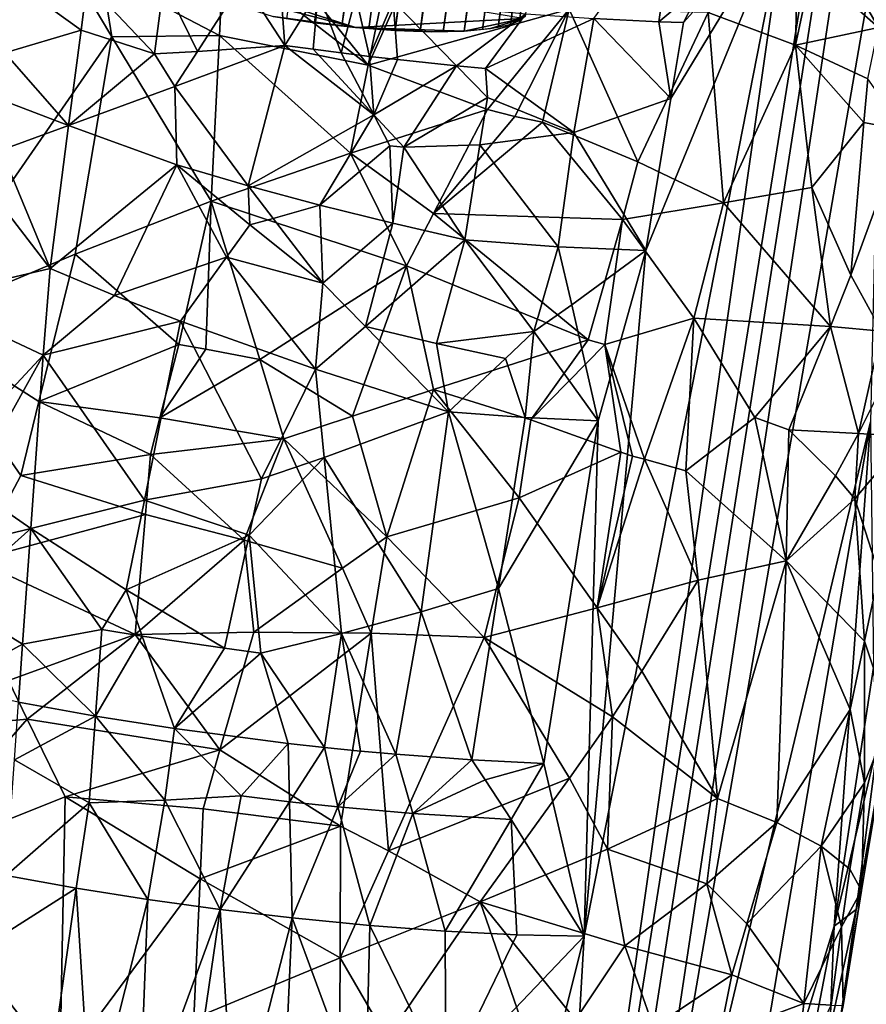
# Model space of a CAD drawing. Extents: x -293 to 293, y 0 to 819.
# Drawn here: x -163 to -140, y 246 to 273 of the extents above; entities that cross this region are included whole.
import ezdxf

# ---------------------------------------------------------------- set-up
doc = ezdxf.new("R2010")
doc.units = 0
doc.header["$MEASUREMENT"] = 0

msp = doc.modelspace()

# ---------------------------------------------------------------- linework, layer by layer
for points in [[(-171.512817, 239.831528, -400.081573), (-156.532394, 379.970886, -375.457001), (-199.436981, 5, -438.722504)], [(-172.969681, 240.772324, -398.405945), (-199.436981, 5, -438.722504), (-156.532394, 379.970886, -375.457001)], [(-172.969681, 240.772324, -398.405945), (-156.532394, 379.970886, -375.457001), (-168.010239, 289.047028, -389.618439)], [(-171.512817, 239.831528, -400.081573), (-164.801453, 287.155731, -393.128632), (-156.532394, 379.970886, -375.457001)], [(-147.436539, 229.466492, -375.898102), (-183.203369, 5, -422.389557), (-127.604065, 361.21936, -347.35675)], [(-148.68512, 229.539093, -374.580414), (-127.604065, 361.21936, -347.35675), (-183.203369, 5, -422.389557)], [(-148.68512, 229.539093, -374.580414), (-142.068695, 275.972168, -364.234253), (-127.604065, 361.21936, -347.35675)], [(-147.436539, 229.466492, -375.898102), (-127.604065, 361.21936, -347.35675), (-139.409195, 275.845947, -367.085419)], [(-138.888626, 349.856323, -364.396423), (-149.273727, 272.99646, -378.964752), (-149.430695, 272.876892, -378.222015)], [(-139.045593, 349.736755, -363.653717), (-138.888626, 349.856323, -364.396423), (-149.430695, 272.876892, -378.222015)], [(-139.298523, 349.634735, -362.935242), (-139.045593, 349.736755, -363.653717), (-149.430695, 272.876892, -378.222015)], [(-144.718994, 349.677704, -359.297821), (-155.104095, 272.817841, -373.866119), (-155.863663, 272.927887, -373.905151)], [(-144.718994, 349.677704, -359.297821), (-143.958313, 349.586243, -359.357574), (-155.104095, 272.817841, -373.866119)], [(-143.958313, 349.586243, -359.357574), (-154.343399, 272.726379, -373.925903), (-155.104095, 272.817841, -373.866119)], [(-143.958313, 349.586243, -359.357574), (-143.209534, 349.514923, -359.515106), (-154.343399, 272.726379, -373.925903)], [(-143.209534, 349.514923, -359.515106), (-153.59462, 272.65506, -374.083405), (-154.343399, 272.726379, -373.925903)], [(-143.209534, 349.514923, -359.515106), (-152.87056, 272.605103, -374.335999), (-153.59462, 272.65506, -374.083405)], [(-143.209534, 349.514923, -359.515106), (-142.485458, 349.464966, -359.76767), (-152.87056, 272.605103, -374.335999)], [(-142.485458, 349.464966, -359.76767), (-152.183594, 272.577362, -374.679321), (-152.87056, 272.605103, -374.335999)], [(-142.485458, 349.464966, -359.76767), (-141.798492, 349.437225, -360.111023), (-152.183594, 272.577362, -374.679321)], [(-141.798492, 349.437225, -360.111023), (-141.160385, 349.432159, -360.539215), (-152.183594, 272.577362, -374.679321)], [(-141.160385, 349.432159, -360.539215), (-151.545471, 272.572327, -375.107544), (-152.183594, 272.577362, -374.679321)], [(-140.582047, 349.44989, -361.044983), (-150.967148, 272.590027, -375.613281), (-151.545471, 272.572327, -375.107544)], [(-141.160385, 349.432159, -360.539215), (-140.582047, 349.44989, -361.044983), (-151.545471, 272.572327, -375.107544)], [(-140.07338, 349.490082, -361.619629), (-150.458481, 272.630219, -376.187927), (-150.967148, 272.590027, -375.613281)], [(-140.582047, 349.44989, -361.044983), (-140.07338, 349.490082, -361.619629), (-150.967148, 272.590027, -375.613281)], [(-140.07338, 349.490082, -361.619629), (-150.028183, 272.6922, -376.821625), (-150.458481, 272.630219, -376.187927)], [(-139.643082, 349.552063, -362.253326), (-149.683624, 272.774902, -377.50354), (-150.028183, 272.6922, -376.821625)], [(-140.07338, 349.490082, -361.619629), (-139.643082, 349.552063, -362.253326), (-150.028183, 272.6922, -376.821625)], [(-139.298523, 349.634735, -362.935242), (-149.430695, 272.876892, -378.222015), (-149.683624, 272.774902, -377.50354)], [(-139.643082, 349.552063, -362.253326), (-139.298523, 349.634735, -362.935242), (-149.683624, 272.774902, -377.50354)], [(-160.699326, 272.430573, -398.38327), (-163.327347, 276.845032, -396.453522), (-166.169769, 264.536041, -397.733795)], [(-160.979416, 274.177155, -397.953125), (-163.327347, 276.845032, -396.453522), (-160.699326, 272.430573, -398.38327)], [(-157.096466, 275.946503, -398.414368), (-153.612488, 271.649811, -399.081299), (-152.614761, 276.5159, -398.26004)], [(-153.612488, 271.649811, -399.081299), (-151.542709, 276.31134, -398.11673), (-152.614761, 276.5159, -398.26004)], [(-153.612488, 271.649811, -399.081299), (-148.064163, 273.197906, -397.434113), (-151.542709, 276.31134, -398.11673)], [(-157.096466, 275.946503, -398.414368), (-157.615921, 274.756042, -398.564789), (-153.612488, 271.649811, -399.081299)], [(-148.68512, 229.539093, -374.580414), (-147.646561, 247.558548, -369.332001), (-142.068695, 275.972168, -364.234253)], [(-145.939758, 266.519836, -364.499298), (-142.068695, 275.972168, -364.234253), (-147.646561, 247.558548, -369.332001)], [(-147.379196, 272.934509, -361.896729), (-145.133011, 276.009888, -362.099365), (-145.578949, 272.84671, -362.796234)], [(-145.247192, 270.727234, -363.630676), (-142.068695, 275.972168, -364.234253), (-145.939758, 266.519836, -364.499298)], [(-144.368622, 273.870544, -363.209229), (-145.578949, 272.84671, -362.796234), (-145.133011, 276.009888, -362.099365)], [(-144.900665, 272.830963, -363.196594), (-142.068695, 275.972168, -364.234253), (-145.247192, 270.727234, -363.630676)], [(-144.368622, 273.870544, -363.209229), (-142.068695, 275.972168, -364.234253), (-144.900665, 272.830963, -363.196594)], [(-139.732422, 261.780029, -373.080322), (-147.436539, 229.466492, -375.898102), (-139.409195, 275.845947, -367.085419)], [(-139.510544, 272.686249, -390.464539), (-139.56929, 275.780945, -390.691284), (-140.73526, 274.811096, -392.089569)], [(-153.966721, 272.688141, -373.992554), (-160.737869, 274.872131, -380.68808), (-160.76329, 274.448578, -378.435394)], [(-149.340012, 272.934601, -378.591125), (-160.737869, 274.872131, -380.68808), (-153.966721, 272.688141, -373.992554)], [(-139.510544, 272.686249, -390.464539), (-140.73526, 274.811096, -392.089569), (-141.352936, 274.324677, -392.756012)], [(-157.615921, 274.756042, -398.564789), (-160.979416, 274.177155, -397.953125), (-157.727356, 272.467316, -398.954376)], [(-157.615921, 274.756042, -398.564789), (-157.727356, 272.467316, -398.954376), (-153.612488, 271.649811, -399.081299)], [(-153.966721, 272.688141, -373.992554), (-160.76329, 274.448578, -378.435394), (-156.238953, 272.989288, -373.961578)], [(-141.808502, 272.195892, -393.244049), (-141.747391, 274.45282, -393.15097), (-144.224243, 273.10321, -395.284363)], [(-141.808502, 272.195892, -393.244049), (-141.352936, 274.324677, -392.756012), (-141.747391, 274.45282, -393.15097)], [(-141.808502, 272.195892, -393.244049), (-139.510544, 272.686249, -390.464539), (-141.352936, 274.324677, -392.756012)], [(-157.727356, 272.467316, -398.954376), (-160.979416, 274.177155, -397.953125), (-160.699326, 272.430573, -398.38327)], [(-159.260864, 273.937866, -360.832001), (-157.078354, 273.978729, -360.393951), (-158.335159, 272.027161, -360.985504)], [(-158.335159, 272.027161, -360.985504), (-157.078354, 273.978729, -360.393951), (-155.916412, 272.194, -360.644043)], [(-157.078354, 273.978729, -360.393951), (-156.042755, 273.823334, -360.312256), (-155.916412, 272.194, -360.644043)], [(-163.408646, 273.961945, -362.421082), (-161.551727, 272.615967, -361.798981), (-163.659805, 271.983734, -362.852448)], [(-163.408646, 273.961945, -362.421082), (-161.380005, 273.934021, -361.510468), (-161.551727, 272.615967, -361.798981)], [(-161.380005, 273.934021, -361.510468), (-159.524994, 271.961823, -361.265503), (-161.551727, 272.615967, -361.798981)], [(-159.260864, 273.937866, -360.832001), (-159.524994, 271.961823, -361.265503), (-161.380005, 273.934021, -361.510468)], [(-159.260864, 273.937866, -360.832001), (-158.335159, 272.027161, -360.985504), (-159.524994, 271.961823, -361.265503)], [(-156.042755, 273.823334, -360.312256), (-155.002777, 273.678101, -360.287384), (-155.916412, 272.194, -360.644043)], [(-144.368622, 273.870544, -363.209229), (-144.900665, 272.830963, -363.196594), (-145.578949, 272.84671, -362.796234)], [(-155.002777, 273.678101, -360.287384), (-155.137878, 272.086914, -360.633972), (-155.916412, 272.194, -360.644043)], [(-155.002777, 273.678101, -360.287384), (-154.35878, 271.985779, -360.655853), (-155.137878, 272.086914, -360.633972)], [(-155.002777, 273.678101, -360.287384), (-153.961548, 273.543457, -360.319397), (-154.35878, 271.985779, -360.655853)], [(-153.961548, 273.543457, -360.319397), (-153.58046, 271.890808, -360.709595), (-154.35878, 271.985779, -360.655853)], [(-153.961548, 273.543457, -360.319397), (-152.922256, 273.419891, -360.408203), (-153.58046, 271.890808, -360.709595)], [(-153.612488, 271.649811, -399.081299), (-150.321686, 270.41922, -398.558655), (-148.064163, 273.197906, -397.434113)], [(-152.922256, 273.419891, -360.408203), (-152.804245, 271.802124, -360.795135), (-153.58046, 271.890808, -360.709595)], [(-151.176514, 271.632813, -361.080688), (-152.804245, 271.802124, -360.795135), (-152.922256, 273.419891, -360.408203)], [(-149.260178, 273.069458, -361.188477), (-151.176514, 271.632813, -361.080688), (-152.922256, 273.419891, -360.408203)], [(-148.064163, 273.197906, -397.434113), (-150.321686, 270.41922, -398.558655), (-149.559189, 270.225342, -398.329132)], [(-148.064163, 273.197906, -397.434113), (-149.559189, 270.225342, -398.329132), (-148.802307, 270.070465, -398.059235)], [(-146.164871, 268.977234, -396.838226), (-148.064163, 273.197906, -397.434113), (-148.802307, 270.070465, -398.059235)], [(-146.164871, 268.977234, -396.838226), (-144.224243, 273.10321, -395.284363), (-148.064163, 273.197906, -397.434113)], [(-153.966721, 272.688141, -373.992554), (-156.238953, 272.989288, -373.961578), (-155.104095, 272.817841, -373.866119)], [(-149.340012, 272.934601, -378.591125), (-153.966721, 272.688141, -373.992554), (-150.967148, 272.590027, -375.613281)], [(-149.260178, 273.069458, -361.188477), (-150.372284, 271.559387, -361.275818), (-151.176514, 271.632813, -361.080688)], [(-149.340012, 272.934601, -378.591125), (-150.967148, 272.590027, -375.613281), (-150.233032, 272.658539, -376.498047)], [(-147.379196, 272.934509, -361.896729), (-150.372284, 271.559387, -361.275818), (-149.260178, 273.069458, -361.188477)], [(-147.379196, 272.934509, -361.896729), (-147.933884, 269.789185, -362.540131), (-150.372284, 271.559387, -361.275818)], [(-149.340012, 272.934601, -378.591125), (-150.233032, 272.658539, -376.498047), (-149.683624, 272.774902, -377.50354)], [(-147.379196, 272.934509, -361.896729), (-145.247192, 270.727234, -363.630676), (-147.933884, 269.789185, -362.540131)], [(-147.379196, 272.934509, -361.896729), (-145.578949, 272.84671, -362.796234), (-145.247192, 270.727234, -363.630676)], [(-146.164871, 268.977234, -396.838226), (-143.79155, 267.83963, -395.194672), (-144.224243, 273.10321, -395.284363)], [(-141.808502, 272.195892, -393.244049), (-144.224243, 273.10321, -395.284363), (-143.79155, 267.83963, -395.194672)], [(-151.857727, 272.571991, -374.88324), (-153.966721, 272.688141, -373.992554), (-152.87056, 272.605103, -374.335999)], [(-150.967148, 272.590027, -375.613281), (-153.966721, 272.688141, -373.992554), (-151.857727, 272.571991, -374.88324)], [(-145.578949, 272.84671, -362.796234), (-144.900665, 272.830963, -363.196594), (-145.247192, 270.727234, -363.630676)], [(-141.808502, 272.195892, -393.244049), (-139.803177, 271.268951, -390.80777), (-139.510544, 272.686249, -390.464539)], [(-160.699326, 272.430573, -398.38327), (-166.169769, 264.536041, -397.733795), (-161.716934, 266.421448, -399.279785)], [(-163.659805, 271.983734, -362.852448), (-161.551727, 272.615967, -361.798981), (-161.895096, 269.979858, -362.376038)], [(-161.551727, 272.615967, -361.798981), (-159.524994, 271.961823, -361.265503), (-161.895096, 269.979858, -362.376038)], [(-160.699326, 272.430573, -398.38327), (-161.716934, 266.421448, -399.279785), (-157.953476, 267.889191, -399.727509)], [(-157.727356, 272.467316, -398.954376), (-160.699326, 272.430573, -398.38327), (-157.953476, 267.889191, -399.727509)], [(-157.727356, 272.467316, -398.954376), (-157.953476, 267.889191, -399.727509), (-154.109818, 269.216156, -399.489685)], [(-157.727356, 272.467316, -398.954376), (-154.109818, 269.216156, -399.489685), (-153.612488, 271.649811, -399.081299)], [(-156.938217, 268.312592, -361.532288), (-158.957794, 271.054169, -361.300079), (-155.916412, 272.194, -360.644043)], [(-158.335159, 272.027161, -360.985504), (-155.916412, 272.194, -360.644043), (-158.957794, 271.054169, -361.300079)], [(-156.938217, 268.312592, -361.532288), (-155.916412, 272.194, -360.644043), (-153.461517, 270.271454, -361.088745)], [(-153.461517, 270.271454, -361.088745), (-155.916412, 272.194, -360.644043), (-155.137878, 272.086914, -360.633972)], [(-153.461517, 270.271454, -361.088745), (-155.137878, 272.086914, -360.633972), (-154.35878, 271.985779, -360.655853)], [(-141.808502, 272.195892, -393.244049), (-143.79155, 267.83963, -395.194672), (-141.355545, 268.266815, -392.736267)], [(-141.808502, 272.195892, -393.244049), (-139.918655, 270.064758, -390.906525), (-139.803177, 271.268951, -390.80777)], [(-141.808502, 272.195892, -393.244049), (-141.355545, 268.266815, -392.736267), (-139.918655, 270.064758, -390.906525)], [(-163.659805, 271.983734, -362.852448), (-161.895096, 269.979858, -362.376038), (-164.417084, 270.937531, -363.421356)], [(-159.524994, 271.961823, -361.265503), (-158.957794, 271.054169, -361.300079), (-161.895096, 269.979858, -362.376038)], [(-159.524994, 271.961823, -361.265503), (-158.335159, 272.027161, -360.985504), (-158.957794, 271.054169, -361.300079)], [(-153.461517, 270.271454, -361.088745), (-154.35878, 271.985779, -360.655853), (-153.58046, 271.890808, -360.709595)], [(-153.461517, 270.271454, -361.088745), (-153.58046, 271.890808, -360.709595), (-152.804245, 271.802124, -360.795135)], [(-153.461517, 270.271454, -361.088745), (-152.804245, 271.802124, -360.795135), (-151.176514, 271.632813, -361.080688)], [(-153.612488, 271.649811, -399.081299), (-154.109818, 269.216156, -399.489685), (-150.321686, 270.41922, -398.558655)], [(-153.461517, 270.271454, -361.088745), (-151.176514, 271.632813, -361.080688), (-152.6315, 269.378143, -361.386292)], [(-151.176514, 271.632813, -361.080688), (-150.320938, 270.755951, -361.492371), (-152.6315, 269.378143, -361.386292)], [(-151.176514, 271.632813, -361.080688), (-150.372284, 271.559387, -361.275818), (-150.320938, 270.755951, -361.492371)], [(-150.372284, 271.559387, -361.275818), (-147.933884, 269.789185, -362.540131), (-150.320938, 270.755951, -361.492371)], [(-138.811829, 269.849152, -389.062988), (-139.803177, 271.268951, -390.80777), (-139.918655, 270.064758, -390.906525)], [(-158.957794, 271.054169, -361.300079), (-158.904358, 268.889679, -361.702393), (-161.895096, 269.979858, -362.376038)], [(-156.938217, 268.312592, -361.532288), (-158.904358, 268.889679, -361.702393), (-158.957794, 271.054169, -361.300079)], [(-164.417084, 270.937531, -363.421356), (-161.895096, 269.979858, -362.376038), (-163.764618, 269.294098, -363.3172)], [(-152.6315, 269.378143, -361.386292), (-150.320938, 270.755951, -361.492371), (-150.530365, 269.443268, -361.773224)], [(-150.320938, 270.755951, -361.492371), (-147.933884, 269.789185, -362.540131), (-150.530365, 269.443268, -361.773224)], [(-145.247192, 270.727234, -363.630676), (-145.939758, 266.519836, -364.499298), (-147.933884, 269.789185, -362.540131)], [(-156.938217, 268.312592, -361.532288), (-153.461517, 270.271454, -361.088745), (-154.955231, 267.774078, -361.577789)], [(-153.461517, 270.271454, -361.088745), (-153.016708, 269.419434, -361.329468), (-154.955231, 267.774078, -361.577789)], [(-151.812302, 267.540527, -399.320526), (-150.321686, 270.41922, -398.558655), (-154.109818, 269.216156, -399.489685)], [(-153.461517, 270.271454, -361.088745), (-152.6315, 269.378143, -361.386292), (-153.016708, 269.419434, -361.329468)], [(-151.812302, 267.540527, -399.320526), (-149.559189, 270.225342, -398.329132), (-150.321686, 270.41922, -398.558655)], [(-151.812302, 267.540527, -399.320526), (-148.802307, 270.070465, -398.059235), (-149.559189, 270.225342, -398.329132)], [(-163.764618, 269.294098, -363.3172), (-161.895096, 269.979858, -362.376038), (-162.409958, 266.025635, -363.241547)], [(-158.904358, 268.889679, -361.702393), (-162.409958, 266.025635, -363.241547), (-161.895096, 269.979858, -362.376038)], [(-146.590775, 267.378082, -397.212921), (-148.802307, 270.070465, -398.059235), (-151.812302, 267.540527, -399.320526)], [(-146.164871, 268.977234, -396.838226), (-148.802307, 270.070465, -398.059235), (-146.590775, 267.378082, -397.212921)], [(-139.918655, 270.064758, -390.906525), (-141.355545, 268.266815, -392.736267), (-140.277786, 265.841217, -391.168854)], [(-138.811829, 269.849152, -389.062988), (-139.918655, 270.064758, -390.906525), (-140.277786, 265.841217, -391.168854)], [(-150.530365, 269.443268, -361.773224), (-147.933884, 269.789185, -362.540131), (-148.369675, 266.624878, -363.238281)], [(-147.933884, 269.789185, -362.540131), (-145.939758, 266.519836, -364.499298), (-148.369675, 266.624878, -363.238281)], [(-138.811829, 269.849152, -389.062988), (-140.277786, 265.841217, -391.168854), (-139.424789, 264.29245, -389.496857)], [(-152.936234, 267.272827, -361.845459), (-154.955231, 267.774078, -361.577789), (-153.016708, 269.419434, -361.329468)], [(-152.936234, 267.272827, -361.845459), (-153.016708, 269.419434, -361.329468), (-152.6315, 269.378143, -361.386292)], [(-152.936234, 267.272827, -361.845459), (-152.6315, 269.378143, -361.386292), (-150.94899, 266.817932, -362.335083)], [(-152.6315, 269.378143, -361.386292), (-150.530365, 269.443268, -361.773224), (-150.94899, 266.817932, -362.335083)], [(-150.530365, 269.443268, -361.773224), (-148.369675, 266.624878, -363.238281), (-150.94899, 266.817932, -362.335083)], [(-164.666153, 268.958893, -363.852051), (-163.764618, 269.294098, -363.3172), (-162.409958, 266.025635, -363.241547)], [(-154.109818, 269.216156, -399.489685), (-157.953476, 267.889191, -399.727509), (-152.559906, 266.096893, -399.677277)], [(-151.812302, 267.540527, -399.320526), (-154.109818, 269.216156, -399.489685), (-152.559906, 266.096893, -399.677277)], [(-164.666153, 268.958893, -363.852051), (-162.409958, 266.025635, -363.241547), (-165.933487, 265.188538, -365.151215)], [(-158.904358, 268.889679, -361.702393), (-160.629654, 265.280243, -362.787628), (-162.409958, 266.025635, -363.241547)], [(-157.530792, 266.34021, -361.996613), (-160.629654, 265.280243, -362.787628), (-158.904358, 268.889679, -361.702393)], [(-156.891327, 267.231293, -361.752777), (-157.530792, 266.34021, -361.996613), (-158.904358, 268.889679, -361.702393)], [(-156.938217, 268.312592, -361.532288), (-156.891327, 267.231293, -361.752777), (-158.904358, 268.889679, -361.702393)], [(-146.164871, 268.977234, -396.838226), (-146.590775, 267.378082, -397.212921), (-143.79155, 267.83963, -395.194672)], [(-156.938217, 268.312592, -361.532288), (-154.955231, 267.774078, -361.577789), (-156.247086, 267.40863, -361.674744)], [(-156.938217, 268.312592, -361.532288), (-156.247086, 267.40863, -361.674744), (-156.891327, 267.231293, -361.752777)], [(-143.79155, 267.83963, -395.194672), (-140.834656, 264.414673, -391.91217), (-141.355545, 268.266815, -392.736267)], [(-140.277786, 265.841217, -391.168854), (-141.355545, 268.266815, -392.736267), (-140.834656, 264.414673, -391.91217)], [(-158.851547, 263.919373, -400.326691), (-157.953476, 267.889191, -399.727509), (-161.716934, 266.421448, -399.279785)], [(-158.10611, 263.788879, -400.416962), (-157.953476, 267.889191, -399.727509), (-158.851547, 263.919373, -400.326691)], [(-158.10611, 263.788879, -400.416962), (-156.610672, 263.509918, -400.50589), (-157.953476, 267.889191, -399.727509)], [(-152.559906, 266.096893, -399.677277), (-157.953476, 267.889191, -399.727509), (-156.610672, 263.509918, -400.50589)], [(-156.247086, 267.40863, -361.674744), (-154.955231, 267.774078, -361.577789), (-154.867737, 265.6203, -362.060822)], [(-152.936234, 267.272827, -361.845459), (-154.867737, 265.6203, -362.060822), (-154.955231, 267.774078, -361.577789)], [(-143.79155, 267.83963, -395.194672), (-146.590775, 267.378082, -397.212921), (-144.615738, 264.649323, -396.006134)], [(-143.79155, 267.83963, -395.194672), (-144.615738, 264.649323, -396.006134), (-140.834656, 264.414673, -391.91217)], [(-151.812302, 267.540527, -399.320526), (-152.559906, 266.096893, -399.677277), (-147.534515, 264.04895, -398.015808)], [(-146.590775, 267.378082, -397.212921), (-151.812302, 267.540527, -399.320526), (-147.534515, 264.04895, -398.015808)], [(-156.891327, 267.231293, -361.752777), (-154.867737, 265.6203, -362.060822), (-157.530792, 266.34021, -361.996613)], [(-156.891327, 267.231293, -361.752777), (-156.247086, 267.40863, -361.674744), (-154.867737, 265.6203, -362.060822)], [(-152.936234, 267.272827, -361.845459), (-153.694931, 264.414459, -362.426758), (-154.867737, 265.6203, -362.060822)], [(-152.936234, 267.272827, -361.845459), (-150.94899, 266.817932, -362.335083), (-153.694931, 264.414459, -362.426758)], [(-146.590775, 267.378082, -397.212921), (-147.534515, 264.04895, -398.015808), (-147.073853, 263.922272, -397.761688)], [(-146.590775, 267.378082, -397.212921), (-147.073853, 263.922272, -397.761688), (-144.615738, 264.649323, -396.006134)], [(-151.73291, 263.951263, -362.871277), (-153.694931, 264.414459, -362.426758), (-150.94899, 266.817932, -362.335083)], [(-151.73291, 263.951263, -362.871277), (-150.94899, 266.817932, -362.335083), (-149.041855, 264.280548, -363.614105)], [(-148.369675, 266.624878, -363.238281), (-149.041855, 264.280548, -363.614105), (-150.94899, 266.817932, -362.335083)], [(-148.369675, 266.624878, -363.238281), (-147.986145, 265.014465, -363.858704), (-149.041855, 264.280548, -363.614105)], [(-148.369675, 266.624878, -363.238281), (-145.939758, 266.519836, -364.499298), (-147.986145, 265.014465, -363.858704)], [(-162.718262, 262.341156, -399.787964), (-161.716934, 266.421448, -399.279785), (-166.169769, 264.536041, -397.733795)], [(-158.851547, 263.919373, -400.326691), (-161.716934, 266.421448, -399.279785), (-162.718262, 262.341156, -399.787964)], [(-147.986145, 265.014465, -363.858704), (-145.939758, 266.519836, -364.499298), (-147.258408, 261.810272, -365.15921)], [(-145.939758, 266.519836, -364.499298), (-147.646561, 247.558548, -369.332001), (-147.258408, 261.810272, -365.15921)], [(-157.530792, 266.34021, -361.996613), (-158.800522, 264.564636, -362.525513), (-160.629654, 265.280243, -362.787628)], [(-157.530792, 266.34021, -361.996613), (-155.076431, 263.235748, -362.588135), (-158.800522, 264.564636, -362.525513)], [(-157.530792, 266.34021, -361.996613), (-154.867737, 265.6203, -362.060822), (-155.076431, 263.235748, -362.588135)], [(-152.559906, 266.096893, -399.677277), (-156.610672, 263.509918, -400.50589), (-154.051895, 261.93927, -400.516907)], [(-152.559906, 266.096893, -399.677277), (-154.051895, 261.93927, -400.516907), (-151.807831, 262.67807, -399.921997)], [(-152.559906, 266.096893, -399.677277), (-151.807831, 262.67807, -399.921997), (-147.534515, 264.04895, -398.015808)], [(-165.933487, 265.188538, -365.151215), (-162.409958, 266.025635, -363.241547), (-162.599014, 263.628967, -363.718994)], [(-160.629654, 265.280243, -362.787628), (-162.599014, 263.628967, -363.718994), (-162.409958, 266.025635, -363.241547)], [(-139.424789, 264.29245, -389.496857), (-140.277786, 265.841217, -391.168854), (-140.834656, 264.414673, -391.91217)], [(-154.867737, 265.6203, -362.060822), (-153.694931, 264.414459, -362.426758), (-155.076431, 263.235748, -362.588135)], [(-160.629654, 265.280243, -362.787628), (-158.800522, 264.564636, -362.525513), (-162.599014, 263.628967, -363.718994)], [(-165.933487, 265.188538, -365.151215), (-162.599014, 263.628967, -363.718994), (-165.433624, 260.583191, -365.51416)], [(-149.041855, 264.280548, -363.614105), (-147.986145, 265.014465, -363.858704), (-147.258408, 261.810272, -365.15921)], [(-163.215088, 260.299713, -400.037964), (-166.169769, 264.536041, -397.733795), (-164.45932, 257.95105, -400.063568)], [(-162.718262, 262.341156, -399.787964), (-166.169769, 264.536041, -397.733795), (-163.215088, 260.299713, -400.037964)], [(-159.803024, 259.612335, -363.669464), (-162.599014, 263.628967, -363.718994), (-158.800522, 264.564636, -362.525513)], [(-159.803024, 259.612335, -363.669464), (-158.800522, 264.564636, -362.525513), (-156.561462, 260.206238, -363.23291)], [(-155.076431, 263.235748, -362.588135), (-156.561462, 260.206238, -363.23291), (-158.800522, 264.564636, -362.525513)], [(-144.615738, 264.649323, -396.006134), (-147.073853, 263.922272, -397.761688), (-145.983749, 260.748444, -397.251678)], [(-144.615738, 264.649323, -396.006134), (-145.983749, 260.748444, -397.251678), (-144.834595, 260.423126, -396.354492)], [(-142.92775, 261.898499, -394.478271), (-144.615738, 264.649323, -396.006134), (-144.834595, 260.423126, -396.354492)], [(-140.834656, 264.414673, -391.91217), (-144.615738, 264.649323, -396.006134), (-142.92775, 261.898499, -394.478271)], [(-153.694931, 264.414459, -362.426758), (-151.400558, 262.06131, -363.431244), (-155.076431, 263.235748, -362.588135)], [(-151.73291, 263.951263, -362.871277), (-151.400558, 262.06131, -363.431244), (-153.694931, 264.414459, -362.426758)], [(-151.73291, 263.951263, -362.871277), (-149.041855, 264.280548, -363.614105), (-149.821289, 263.535034, -363.527527)], [(-149.041855, 264.280548, -363.614105), (-149.280212, 261.905945, -364.172821), (-149.821289, 263.535034, -363.527527)], [(-149.041855, 264.280548, -363.614105), (-147.258408, 261.810272, -365.15921), (-149.280212, 261.905945, -364.172821)], [(-140.834656, 264.414673, -391.91217), (-142.92775, 261.898499, -394.478271), (-141.9879, 261.559845, -393.361542)], [(-140.834656, 264.414673, -391.91217), (-141.9879, 261.559845, -393.361542), (-140.064484, 261.459198, -390.359985)], [(-139.424789, 264.29245, -389.496857), (-140.834656, 264.414673, -391.91217), (-140.064484, 261.459198, -390.359985)], [(-139.136124, 263.317657, -388.701447), (-139.424789, 264.29245, -389.496857), (-140.064484, 261.459198, -390.359985)], [(-159.371368, 261.88974, -400.622498), (-158.851547, 263.919373, -400.326691), (-162.718262, 262.341156, -399.787964)], [(-159.371368, 261.88974, -400.622498), (-158.10611, 263.788879, -400.416962), (-158.851547, 263.919373, -400.326691)], [(-149.120193, 261.83728, -399.016815), (-147.534515, 264.04895, -398.015808), (-151.807831, 262.67807, -399.921997)], [(-151.73291, 263.951263, -362.871277), (-149.821289, 263.535034, -363.527527), (-151.400558, 262.06131, -363.431244)], [(-149.120193, 261.83728, -399.016815), (-147.073853, 263.922272, -397.761688), (-147.534515, 264.04895, -398.015808)], [(-149.120193, 261.83728, -399.016815), (-146.631836, 260.944092, -397.693115), (-147.073853, 263.922272, -397.761688)], [(-147.073853, 263.922272, -397.761688), (-146.631836, 260.944092, -397.693115), (-146.306931, 260.835693, -397.477783)], [(-147.073853, 263.922272, -397.761688), (-146.306931, 260.835693, -397.477783), (-145.983749, 260.748444, -397.251678)], [(-159.371368, 261.88974, -400.622498), (-156.610672, 263.509918, -400.50589), (-158.10611, 263.788879, -400.416962)], [(-165.433624, 260.583191, -365.51416), (-162.599014, 263.628967, -363.718994), (-164.622025, 259.992188, -365.184143)], [(-164.622025, 259.992188, -365.184143), (-162.599014, 263.628967, -363.718994), (-162.938904, 258.828522, -364.663635)], [(-159.803024, 259.612335, -363.669464), (-162.938904, 258.828522, -364.663635), (-162.599014, 263.628967, -363.718994)], [(-159.371368, 261.88974, -400.622498), (-155.948257, 261.307739, -400.82254), (-156.610672, 263.509918, -400.50589)], [(-154.051895, 261.93927, -400.516907), (-156.610672, 263.509918, -400.50589), (-155.948257, 261.307739, -400.82254)], [(-149.821289, 263.535034, -363.527527), (-149.280212, 261.905945, -364.172821), (-151.400558, 262.06131, -363.431244)], [(-155.076431, 263.235748, -362.588135), (-154.829529, 260.796387, -363.158417), (-156.561462, 260.206238, -363.23291)], [(-155.076431, 263.235748, -362.588135), (-151.400558, 262.06131, -363.431244), (-154.829529, 260.796387, -363.158417)], [(-139.136124, 263.317657, -388.701447), (-140.064484, 261.459198, -390.359985), (-138.721924, 261.379181, -387.052948)], [(-153.104065, 258.599884, -400.768646), (-151.807831, 262.67807, -399.921997), (-154.051895, 261.93927, -400.516907)], [(-149.441284, 259.680542, -399.370667), (-151.807831, 262.67807, -399.921997), (-153.104065, 258.599884, -400.768646)], [(-149.120193, 261.83728, -399.016815), (-151.807831, 262.67807, -399.921997), (-149.441284, 259.680542, -399.370667)], [(-159.630524, 260.874573, -400.769226), (-162.718262, 262.341156, -399.787964), (-163.215088, 260.299713, -400.037964)], [(-159.371368, 261.88974, -400.622498), (-162.718262, 262.341156, -399.787964), (-159.630524, 260.874573, -400.769226)], [(-154.829529, 260.796387, -363.158417), (-151.400558, 262.06131, -363.431244), (-152.156723, 256.522919, -364.648804)], [(-152.156723, 256.522919, -364.648804), (-151.400558, 262.06131, -363.431244), (-150.018036, 257.16861, -365.18335)], [(-149.280212, 261.905945, -364.172821), (-150.018036, 257.16861, -365.18335), (-151.400558, 262.06131, -363.431244)], [(-159.371368, 261.88974, -400.622498), (-159.630524, 260.874573, -400.769226), (-155.948257, 261.307739, -400.82254)], [(-153.104065, 258.599884, -400.768646), (-154.051895, 261.93927, -400.516907), (-155.948257, 261.307739, -400.82254)], [(-149.280212, 261.905945, -364.172821), (-147.258408, 261.810272, -365.15921), (-150.018036, 257.16861, -365.18335)], [(-148.758438, 252.334381, -367.156311), (-150.018036, 257.16861, -365.18335), (-147.258408, 261.810272, -365.15921)], [(-149.120193, 261.83728, -399.016815), (-149.441284, 259.680542, -399.370667), (-146.631836, 260.944092, -397.693115)], [(-148.758438, 252.334381, -367.156311), (-147.258408, 261.810272, -365.15921), (-147.646561, 247.558548, -369.332001)], [(-139.732422, 261.780029, -373.080322), (-143.762421, 238.012955, -377.524841), (-147.436539, 229.466492, -375.898102)], [(-142.92775, 261.898499, -394.478271), (-144.834595, 260.423126, -396.354492), (-142.066437, 257.937683, -393.323669)], [(-139.732422, 261.780029, -373.080322), (-140.735703, 247.83638, -379.235443), (-143.762421, 238.012955, -377.524841)], [(-141.9879, 261.559845, -393.361542), (-142.92775, 261.898499, -394.478271), (-142.066437, 257.937683, -393.323669)], [(-139.645462, 254.990036, -377.536743), (-140.735703, 247.83638, -379.235443), (-139.732422, 261.780029, -373.080322)], [(-140.696594, 260.2854, -391.373108), (-141.9879, 261.559845, -393.361542), (-142.066437, 257.937683, -393.323669)], [(-140.064484, 261.459198, -390.359985), (-141.9879, 261.559845, -393.361542), (-140.696594, 260.2854, -391.373108)], [(-140.064484, 261.459198, -390.359985), (-140.696594, 260.2854, -391.373108), (-140.168533, 259.651062, -390.310303)], [(-140.064484, 261.459198, -390.359985), (-140.168533, 259.651062, -390.310303), (-138.721924, 261.379181, -387.052948)], [(-157.039673, 258.512604, -401.302765), (-155.948257, 261.307739, -400.82254), (-159.630524, 260.874573, -400.769226)], [(-157.039673, 258.512604, -401.302765), (-154.322205, 257.732849, -401.139282), (-155.948257, 261.307739, -400.82254)], [(-153.104065, 258.599884, -400.768646), (-155.948257, 261.307739, -400.82254), (-154.322205, 257.732849, -401.139282)], [(-139.501022, 257.600372, -388.250458), (-138.721924, 261.379181, -387.052948), (-140.168533, 259.651062, -390.310303)], [(-149.441284, 259.680542, -399.370667), (-147.290131, 256.634766, -398.411316), (-146.631836, 260.944092, -397.693115)], [(-147.290131, 256.634766, -398.411316), (-146.306931, 260.835693, -397.477783), (-146.631836, 260.944092, -397.693115)], [(-159.630524, 260.874573, -400.769226), (-163.215088, 260.299713, -400.037964), (-159.772675, 259.214691, -401.045654)], [(-157.039673, 258.512604, -401.302765), (-159.630524, 260.874573, -400.769226), (-159.772675, 259.214691, -401.045654)], [(-154.829529, 260.796387, -363.158417), (-154.353119, 255.929672, -364.350006), (-156.905518, 258.643555, -363.577148)], [(-156.561462, 260.206238, -363.23291), (-154.829529, 260.796387, -363.158417), (-156.905518, 258.643555, -363.577148)], [(-154.829529, 260.796387, -363.158417), (-152.156723, 256.522919, -364.648804), (-154.353119, 255.929672, -364.350006)], [(-147.290131, 256.634766, -398.411316), (-145.983749, 260.748444, -397.251678), (-146.306931, 260.835693, -397.477783)], [(-147.290131, 256.634766, -398.411316), (-144.493927, 257.404846, -396.128235), (-145.983749, 260.748444, -397.251678)], [(-144.834595, 260.423126, -396.354492), (-145.983749, 260.748444, -397.251678), (-144.493927, 257.404846, -396.128235)], [(-142.066437, 257.937683, -393.323669), (-144.834595, 260.423126, -396.354492), (-144.493927, 257.404846, -396.128235)], [(-159.772675, 259.214691, -401.045654), (-163.215088, 260.299713, -400.037964), (-164.45932, 257.95105, -400.063568)], [(-159.803024, 259.612335, -363.669464), (-156.561462, 260.206238, -363.23291), (-156.905518, 258.643555, -363.577148)], [(-140.168533, 259.651062, -390.310303), (-140.696594, 260.2854, -391.373108), (-142.066437, 257.937683, -393.323669)], [(-164.622025, 259.992188, -365.184143), (-162.938904, 258.828522, -364.663635), (-165.603165, 258.178772, -365.9646)], [(-159.803024, 259.612335, -363.669464), (-160.301834, 257.136261, -364.243591), (-162.938904, 258.828522, -364.663635)], [(-159.803024, 259.612335, -363.669464), (-156.905518, 258.643555, -363.577148), (-160.301834, 257.136261, -364.243591)], [(-149.441284, 259.680542, -399.370667), (-153.104065, 258.599884, -400.768646), (-150.413574, 255.811981, -400.182922)], [(-149.441284, 259.680542, -399.370667), (-150.413574, 255.811981, -400.182922), (-147.290131, 256.634766, -398.411316)], [(-140.168533, 259.651062, -390.310303), (-142.066437, 257.937683, -393.323669), (-139.895172, 255.710861, -388.845306)], [(-139.501022, 257.600372, -388.250458), (-140.168533, 259.651062, -390.310303), (-139.895172, 255.710861, -388.845306)], [(-159.772675, 259.214691, -401.045654), (-164.45932, 257.95105, -400.063568), (-160.057999, 255.894882, -401.597443)], [(-157.039673, 258.512604, -401.302765), (-159.772675, 259.214691, -401.045654), (-160.057999, 255.894882, -401.597443)], [(-165.603165, 258.178772, -365.9646), (-162.938904, 258.828522, -364.663635), (-165.152649, 256.855469, -365.932587)], [(-165.152649, 256.855469, -365.932587), (-162.938904, 258.828522, -364.663635), (-163.16684, 255.628967, -365.296173)], [(-163.16684, 255.628967, -365.296173), (-162.938904, 258.828522, -364.663635), (-160.979126, 256.037994, -364.59491)], [(-160.301834, 257.136261, -364.243591), (-160.979126, 256.037994, -364.59491), (-162.938904, 258.828522, -364.663635)], [(-160.301834, 257.136261, -364.243591), (-156.905518, 258.643555, -363.577148), (-157.591675, 255.518402, -364.268311)], [(-157.039673, 258.512604, -401.302765), (-160.057999, 255.894882, -401.597443), (-156.779526, 255.964813, -401.686066)], [(-156.905518, 258.643555, -363.577148), (-156.579178, 255.386139, -364.292297), (-157.591675, 255.518402, -364.268311)], [(-157.039673, 258.512604, -401.302765), (-156.779526, 255.964813, -401.686066), (-154.322205, 257.732849, -401.139282)], [(-156.905518, 258.643555, -363.577148), (-154.353119, 255.929672, -364.350006), (-156.579178, 255.386139, -364.292297)], [(-153.104065, 258.599884, -400.768646), (-154.322205, 257.732849, -401.139282), (-153.531479, 255.931976, -401.210815)], [(-153.104065, 258.599884, -400.768646), (-153.531479, 255.931976, -401.210815), (-150.413574, 255.811981, -400.182922)], [(-164.45932, 257.95105, -400.063568), (-163.561417, 254.624146, -401.077301), (-160.057999, 255.894882, -401.597443)], [(-142.066437, 257.937683, -393.323669), (-144.493927, 257.404846, -396.128235), (-143.961349, 251.367661, -395.566406)], [(-142.066437, 257.937683, -393.323669), (-143.961349, 251.367661, -395.566406), (-142.323776, 250.699692, -393.209747)], [(-140.292313, 253.821243, -389.437469), (-142.066437, 257.937683, -393.323669), (-142.323776, 250.699692, -393.209747)], [(-139.895172, 255.710861, -388.845306), (-142.066437, 257.937683, -393.323669), (-140.292313, 253.821243, -389.437469)], [(-154.322205, 257.732849, -401.139282), (-156.779526, 255.964813, -401.686066), (-153.531479, 255.931976, -401.210815)], [(-146.05603, 254.88681, -397.592651), (-144.493927, 257.404846, -396.128235), (-147.290131, 256.634766, -398.411316)], [(-146.05603, 254.88681, -397.592651), (-143.961349, 251.367661, -395.566406), (-144.493927, 257.404846, -396.128235)], [(-139.501022, 257.600372, -388.250458), (-139.895172, 255.710861, -388.845306), (-139.188065, 253.589874, -383.881531)], [(-160.301834, 257.136261, -364.243591), (-159.859253, 255.852875, -364.416473), (-160.979126, 256.037994, -364.59491)], [(-160.301834, 257.136261, -364.243591), (-157.591675, 255.518402, -364.268311), (-159.859253, 255.852875, -364.416473)], [(-152.156723, 256.522919, -364.648804), (-150.018036, 257.16861, -365.18335), (-150.755249, 252.431274, -366.194214)], [(-150.755249, 252.431274, -366.194214), (-150.018036, 257.16861, -365.18335), (-148.758438, 252.334381, -367.156311)], [(-165.3228, 254.452454, -366.389984), (-165.152649, 256.855469, -365.932587), (-163.16684, 255.628967, -365.296173)], [(-147.290131, 256.634766, -398.411316), (-150.413574, 255.811981, -400.182922), (-146.864029, 253.623978, -398.285461)], [(-146.05603, 254.88681, -397.592651), (-147.290131, 256.634766, -398.411316), (-146.864029, 253.623978, -398.285461)], [(-152.156723, 256.522919, -364.648804), (-152.8479, 252.586929, -365.473816), (-154.353119, 255.929672, -364.350006)], [(-152.156723, 256.522919, -364.648804), (-150.755249, 252.431274, -366.194214), (-152.8479, 252.586929, -365.473816)], [(-161.154114, 253.642426, -365.088104), (-163.16684, 255.628967, -365.296173), (-160.979126, 256.037994, -364.59491)], [(-161.154114, 253.642426, -365.088104), (-160.979126, 256.037994, -364.59491), (-159.859253, 255.852875, -364.416473)], [(-163.561417, 254.624146, -401.077301), (-163.041382, 253.558121, -401.444336), (-160.057999, 255.894882, -401.597443)], [(-157.713486, 252.707443, -402.230713), (-160.057999, 255.894882, -401.597443), (-163.041382, 253.558121, -401.444336)], [(-161.154114, 253.642426, -365.088104), (-159.859253, 255.852875, -364.416473), (-158.972321, 253.297195, -364.821991)], [(-157.713486, 252.707443, -402.230713), (-156.779526, 255.964813, -401.686066), (-160.057999, 255.894882, -401.597443)], [(-159.859253, 255.852875, -364.416473), (-157.591675, 255.518402, -364.268311), (-158.972321, 253.297195, -364.821991)], [(-153.531479, 255.931976, -401.210815), (-156.779526, 255.964813, -401.686066), (-157.713486, 252.707443, -402.230713)], [(-153.531479, 255.931976, -401.210815), (-157.713486, 252.707443, -402.230713), (-154.385162, 250.595917, -402.094543)], [(-156.579178, 255.386139, -364.292297), (-154.353119, 255.929672, -364.350006), (-154.826141, 252.771332, -365.036469)], [(-154.353119, 255.929672, -364.350006), (-153.831619, 252.673309, -365.228241), (-154.826141, 252.771332, -365.036469)], [(-153.531479, 255.931976, -401.210815), (-154.385162, 250.595917, -402.094543), (-153.058548, 249.913635, -401.812531)], [(-154.353119, 255.929672, -364.350006), (-152.8479, 252.586929, -365.473816), (-153.831619, 252.673309, -365.228241)], [(-153.531479, 255.931976, -401.210815), (-153.058548, 249.913635, -401.812531), (-150.413574, 255.811981, -400.182922)], [(-148.053787, 251.924591, -399.225616), (-150.413574, 255.811981, -400.182922), (-153.058548, 249.913635, -401.812531)], [(-146.864029, 253.623978, -398.285461), (-150.413574, 255.811981, -400.182922), (-148.053787, 251.924591, -399.225616)], [(-165.3228, 254.452454, -366.389984), (-163.16684, 255.628967, -365.296173), (-163.281235, 254.029388, -365.613312)], [(-161.154114, 253.642426, -365.088104), (-163.281235, 254.029388, -365.613312), (-163.16684, 255.628967, -365.296173)], [(-157.591675, 255.518402, -364.268311), (-156.579178, 255.386139, -364.292297), (-158.972321, 253.297195, -364.821991)], [(-139.895172, 255.710861, -388.845306), (-140.292313, 253.821243, -389.437469), (-139.89682, 251.794708, -387.311127)], [(-139.895172, 255.710861, -388.845306), (-139.89682, 251.794708, -387.311127), (-139.188065, 253.589874, -383.881531)], [(-156.579178, 255.386139, -364.292297), (-155.828445, 252.880707, -364.899017), (-158.972321, 253.297195, -364.821991)], [(-156.579178, 255.386139, -364.292297), (-154.826141, 252.771332, -365.036469), (-155.828445, 252.880707, -364.899017)], [(-139.645462, 254.990036, -377.536743), (-139.526962, 252.900284, -380.001801), (-140.735703, 247.83638, -379.235443)], [(-146.05603, 254.88681, -397.592651), (-146.864029, 253.623978, -398.285461), (-143.961349, 251.367661, -395.566406)], [(-163.561417, 254.624146, -401.077301), (-166.863205, 253.215668, -399.974182), (-163.041382, 253.558121, -401.444336)], [(-161.154114, 253.642426, -365.088104), (-163.395905, 252.429962, -365.930969), (-163.281235, 254.029388, -365.613312)], [(-163.041382, 253.558121, -401.444336), (-166.863205, 253.215668, -399.974182), (-166.494446, 249.61116, -400.975555)], [(-163.041382, 253.558121, -401.444336), (-166.494446, 249.61116, -400.975555), (-161.988785, 251.410431, -402.104767)], [(-161.154114, 253.642426, -365.088104), (-161.32988, 251.247177, -365.582428), (-163.395905, 252.429962, -365.930969)], [(-157.713486, 252.707443, -402.230713), (-163.041382, 253.558121, -401.444336), (-161.988785, 251.410431, -402.104767)], [(-161.154114, 253.642426, -365.088104), (-159.240021, 251.319473, -365.25528), (-161.32988, 251.247177, -365.582428)], [(-161.154114, 253.642426, -365.088104), (-158.972321, 253.297195, -364.821991), (-159.240021, 251.319473, -365.25528)], [(-146.864029, 253.623978, -398.285461), (-148.053787, 251.924591, -399.225616), (-147.000351, 249.964203, -398.568726)], [(-146.864029, 253.623978, -398.285461), (-147.000351, 249.964203, -398.568726), (-143.961349, 251.367661, -395.566406)], [(-140.292313, 253.821243, -389.437469), (-142.323776, 250.699692, -393.209747), (-141.095383, 250.041656, -390.613647)], [(-139.89682, 251.794708, -387.311127), (-140.292313, 253.821243, -389.437469), (-141.095383, 250.041656, -390.613647)], [(-139.252533, 253.229675, -381.935242), (-139.188065, 253.589874, -383.881531), (-139.981964, 248.822739, -384.976593)], [(-139.89682, 251.794708, -387.311127), (-139.981964, 248.822739, -384.976593), (-139.188065, 253.589874, -383.881531)], [(-159.240021, 251.319473, -365.25528), (-158.972321, 253.297195, -364.821991), (-157.127457, 251.432281, -365.15802)], [(-158.972321, 253.297195, -364.821991), (-155.828445, 252.880707, -364.899017), (-157.127457, 251.432281, -365.15802)], [(-139.252533, 253.229675, -381.935242), (-139.981964, 248.822739, -384.976593), (-140.125778, 248.293442, -382.081635)], [(-139.526962, 252.900284, -380.001801), (-139.252533, 253.229675, -381.935242), (-140.125778, 248.293442, -382.081635)], [(-155.828445, 252.880707, -364.899017), (-155.788589, 251.273468, -365.274597), (-157.127457, 251.432281, -365.15802)], [(-155.828445, 252.880707, -364.899017), (-154.826141, 252.771332, -365.036469), (-155.788589, 251.273468, -365.274597)], [(-154.826141, 252.771332, -365.036469), (-154.459518, 251.134369, -365.488129), (-155.788589, 251.273468, -365.274597)], [(-154.826141, 252.771332, -365.036469), (-153.831619, 252.673309, -365.228241), (-154.459518, 251.134369, -365.488129)], [(-139.526962, 252.900284, -380.001801), (-140.125778, 248.293442, -382.081635), (-140.735703, 247.83638, -379.235443)], [(-157.713486, 252.707443, -402.230713), (-161.988785, 251.410431, -402.104767), (-158.178787, 251.077621, -402.49826)], [(-157.713486, 252.707443, -402.230713), (-158.178787, 251.077621, -402.49826), (-154.385162, 250.595917, -402.094543)], [(-153.831619, 252.673309, -365.228241), (-152.8479, 252.586929, -365.473816), (-154.459518, 251.134369, -365.488129)], [(-152.8479, 252.586929, -365.473816), (-152.384109, 250.949554, -366.025818), (-154.459518, 251.134369, -365.488129)], [(-150.755249, 252.431274, -366.194214), (-152.384109, 250.949554, -366.025818), (-152.8479, 252.586929, -365.473816)], [(-163.395905, 252.429962, -365.930969), (-161.32988, 251.247177, -365.582428), (-163.626083, 249.231522, -366.567963)], [(-150.755249, 252.431274, -366.194214), (-150.384384, 251.878235, -366.499603), (-152.384109, 250.949554, -366.025818)], [(-150.755249, 252.431274, -366.194214), (-148.758438, 252.334381, -367.156311), (-150.384384, 251.878235, -366.499603)], [(-150.384384, 251.878235, -366.499603), (-148.758438, 252.334381, -367.156311), (-149.660019, 250.780823, -367.143951)], [(-148.758438, 252.334381, -367.156311), (-147.646561, 247.558548, -369.332001), (-149.660019, 250.780823, -367.143951)], [(-148.053787, 251.924591, -399.225616), (-153.058548, 249.913635, -401.812531), (-150.525681, 248.504089, -400.925415)], [(-148.053787, 251.924591, -399.225616), (-150.525681, 248.504089, -400.925415), (-147.000351, 249.964203, -398.568726)], [(-150.384384, 251.878235, -366.499603), (-149.660019, 250.780823, -367.143951), (-152.384109, 250.949554, -366.025818)], [(-139.89682, 251.794708, -387.311127), (-141.095383, 250.041656, -390.613647), (-140.307983, 249.410553, -387.845367)], [(-139.89682, 251.794708, -387.311127), (-140.307983, 249.410553, -387.845367), (-139.981964, 248.822739, -384.976593)], [(-161.988785, 251.410431, -402.104767), (-166.494446, 249.61116, -400.975555), (-162.141495, 243.895493, -403.455597)], [(-158.263794, 249.144562, -402.80423), (-161.988785, 251.410431, -402.104767), (-162.141495, 243.895493, -403.455597)], [(-158.178787, 251.077621, -402.49826), (-161.988785, 251.410431, -402.104767), (-158.263794, 249.144562, -402.80423)], [(-159.240021, 251.319473, -365.25528), (-157.127457, 251.432281, -365.15802), (-157.710266, 248.294662, -365.842346)], [(-157.127457, 251.432281, -365.15802), (-155.788589, 251.273468, -365.274597), (-157.710266, 248.294662, -365.842346)], [(-161.32988, 251.247177, -365.582428), (-161.690536, 248.883179, -366.109894), (-163.626083, 249.231522, -366.567963)], [(-161.32988, 251.247177, -365.582428), (-159.710587, 248.569626, -365.867035), (-161.690536, 248.883179, -366.109894)], [(-159.240021, 251.319473, -365.25528), (-159.710587, 248.569626, -365.867035), (-161.32988, 251.247177, -365.582428)], [(-159.240021, 251.319473, -365.25528), (-157.710266, 248.294662, -365.842346), (-159.710587, 248.569626, -365.867035)], [(-155.788589, 251.273468, -365.274597), (-155.713867, 248.06163, -366.036102), (-157.710266, 248.294662, -365.842346)], [(-155.788589, 251.273468, -365.274597), (-154.459518, 251.134369, -365.488129), (-155.713867, 248.06163, -366.036102)], [(-154.459518, 251.134369, -365.488129), (-153.570618, 247.849701, -366.495575), (-155.713867, 248.06163, -366.036102)], [(-154.459518, 251.134369, -365.488129), (-152.384109, 250.949554, -366.025818), (-153.570618, 247.849701, -366.495575)], [(-144.258301, 249.000198, -395.880188), (-143.961349, 251.367661, -395.566406), (-147.000351, 249.964203, -398.568726)], [(-144.258301, 249.000198, -395.880188), (-142.323776, 250.699692, -393.209747), (-143.961349, 251.367661, -395.566406)], [(-158.178787, 251.077621, -402.49826), (-158.263794, 249.144562, -402.80423), (-154.385162, 250.595917, -402.094543)], [(-152.384109, 250.949554, -366.025818), (-151.491867, 247.693924, -367.205444), (-153.570618, 247.849701, -366.495575)], [(-152.384109, 250.949554, -366.025818), (-149.660019, 250.780823, -367.143951), (-151.491867, 247.693924, -367.205444)], [(-158.263794, 249.144562, -402.80423), (-154.391296, 246.952255, -402.555603), (-154.385162, 250.595917, -402.094543)], [(-153.058548, 249.913635, -401.812531), (-154.385162, 250.595917, -402.094543), (-154.391296, 246.952255, -402.555603)], [(-149.660019, 250.780823, -367.143951), (-149.507629, 247.596451, -368.155487), (-151.491867, 247.693924, -367.205444)], [(-149.660019, 250.780823, -367.143951), (-147.646561, 247.558548, -369.332001), (-149.507629, 247.596451, -368.155487)], [(-143.148071, 247.892258, -394.306976), (-142.323776, 250.699692, -393.209747), (-144.258301, 249.000198, -395.880188)], [(-143.148071, 247.892258, -394.306976), (-141.095383, 250.041656, -390.613647), (-142.323776, 250.699692, -393.209747)], [(-143.148071, 247.892258, -394.306976), (-141.574585, 245.694855, -390.796783), (-141.095383, 250.041656, -390.613647)], [(-140.532455, 247.8134, -387.971405), (-141.095383, 250.041656, -390.613647), (-141.574585, 245.694855, -390.796783)], [(-140.532455, 247.8134, -387.971405), (-140.307983, 249.410553, -387.845367), (-141.095383, 250.041656, -390.613647)], [(-153.058548, 249.913635, -401.812531), (-154.391296, 246.952255, -402.555603), (-150.525681, 248.504089, -400.925415)], [(-147.000351, 249.964203, -398.568726), (-150.525681, 248.504089, -400.925415), (-146.519043, 247.289825, -398.260712)], [(-144.258301, 249.000198, -395.880188), (-147.000351, 249.964203, -398.568726), (-146.519043, 247.289825, -398.260712)], [(-166.494446, 249.61116, -400.975555), (-165.730026, 242.373459, -402.84613), (-162.141495, 243.895493, -403.455597)], [(-165.610001, 246.382202, -367.807709), (-163.626083, 249.231522, -366.567963), (-161.690536, 248.883179, -366.109894)], [(-140.532455, 247.8134, -387.971405), (-139.981964, 248.822739, -384.976593), (-140.307983, 249.410553, -387.845367)], [(-158.263794, 249.144562, -402.80423), (-162.141495, 243.895493, -403.455597), (-158.437103, 245.277969, -403.411316)], [(-158.263794, 249.144562, -402.80423), (-158.437103, 245.277969, -403.411316), (-154.391296, 246.952255, -402.555603)], [(-144.258301, 249.000198, -395.880188), (-146.519043, 247.289825, -398.260712), (-143.567352, 246.488129, -394.848297)], [(-143.148071, 247.892258, -394.306976), (-144.258301, 249.000198, -395.880188), (-143.567352, 246.488129, -394.848297)], [(-165.610001, 246.382202, -367.807709), (-161.690536, 248.883179, -366.109894), (-162.572586, 242.561737, -367.503326)], [(-162.572586, 242.561737, -367.503326), (-161.690536, 248.883179, -366.109894), (-161.269974, 242.349991, -367.314758)], [(-161.269974, 242.349991, -367.314758), (-161.690536, 248.883179, -366.109894), (-159.710587, 248.569626, -365.867035)], [(-140.566422, 245.283966, -383.314575), (-140.125778, 248.293442, -382.081635), (-139.981964, 248.822739, -384.976593)], [(-140.566422, 245.283966, -383.314575), (-139.981964, 248.822739, -384.976593), (-140.487335, 245.637573, -385.236511)], [(-140.532455, 247.8134, -387.971405), (-140.487335, 245.637573, -385.236511), (-139.981964, 248.822739, -384.976593)], [(-161.269974, 242.349991, -367.314758), (-159.710587, 248.569626, -365.867035), (-159.954529, 242.154648, -367.221893)], [(-159.954529, 242.154648, -367.221893), (-159.710587, 248.569626, -365.867035), (-157.710266, 248.294662, -365.842346)], [(-154.391296, 246.952255, -402.555603), (-153.101318, 244.729492, -402.412659), (-150.525681, 248.504089, -400.925415)], [(-148.816162, 243.575714, -400.265625), (-150.525681, 248.504089, -400.925415), (-153.101318, 244.729492, -402.412659)], [(-147.891022, 245.241074, -399.489532), (-150.525681, 248.504089, -400.925415), (-148.816162, 243.575714, -400.265625)], [(-146.519043, 247.289825, -398.260712), (-150.525681, 248.504089, -400.925415), (-147.891022, 245.241074, -399.489532)], [(-159.954529, 242.154648, -367.221893), (-157.710266, 248.294662, -365.842346), (-158.633347, 241.976776, -367.22525)], [(-158.633347, 241.976776, -367.22525), (-157.710266, 248.294662, -365.842346), (-157.313553, 241.817307, -367.324799)], [(-157.313553, 241.817307, -367.324799), (-157.710266, 248.294662, -365.842346), (-155.713867, 248.06163, -366.036102)], [(-140.852692, 244.961075, -381.406952), (-140.735703, 247.83638, -379.235443), (-140.125778, 248.293442, -382.081635)], [(-140.852692, 244.961075, -381.406952), (-140.125778, 248.293442, -382.081635), (-140.566422, 245.283966, -383.314575)], [(-157.313553, 241.817307, -367.324799), (-155.713867, 248.06163, -366.036102), (-156.002289, 241.677139, -367.519989)], [(-153.703629, 242.583649, -367.81427), (-156.002289, 241.677139, -367.519989), (-155.713867, 248.06163, -366.036102)], [(-153.703629, 242.583649, -367.81427), (-155.713867, 248.06163, -366.036102), (-153.570618, 247.849701, -366.495575)], [(-153.703629, 242.583649, -367.81427), (-153.570618, 247.849701, -366.495575), (-151.472672, 243.547791, -368.364349)], [(-151.472672, 243.547791, -368.364349), (-153.570618, 247.849701, -366.495575), (-151.491867, 247.693924, -367.205444)], [(-141.6483, 243.091324, -379.687622), (-143.762421, 238.012955, -377.524841), (-140.735703, 247.83638, -379.235443)], [(-143.148071, 247.892258, -394.306976), (-143.567352, 246.488129, -394.848297), (-141.574585, 245.694855, -390.796783)], [(-141.6483, 243.091324, -379.687622), (-140.735703, 247.83638, -379.235443), (-140.852692, 244.961075, -381.406952)], [(-151.472672, 243.547791, -368.364349), (-151.491867, 247.693924, -367.205444), (-149.507629, 247.596451, -368.155487)], [(-151.472672, 243.547791, -368.364349), (-149.507629, 247.596451, -368.155487), (-147.646561, 247.558548, -369.332001)], [(-140.822937, 245.646088, -388.058746), (-140.532455, 247.8134, -387.971405), (-141.574585, 245.694855, -390.796783)], [(-140.822937, 245.646088, -388.058746), (-140.487335, 245.637573, -385.236511), (-140.532455, 247.8134, -387.971405)], [(-151.472672, 243.547791, -368.364349), (-147.646561, 247.558548, -369.332001), (-149.143463, 241.550125, -370.217712)], [(-149.143463, 241.550125, -370.217712), (-147.646561, 247.558548, -369.332001), (-148.68512, 229.539093, -374.580414)], [(-145.727402, 245.040451, -397.522766), (-146.519043, 247.289825, -398.260712), (-147.891022, 245.241074, -399.489532)], [(-145.727402, 245.040451, -397.522766), (-143.567352, 246.488129, -394.848297), (-146.519043, 247.289825, -398.260712)], [(-154.391296, 246.952255, -402.555603), (-158.437103, 245.277969, -403.411316), (-154.414154, 242.827957, -403.063416)], [(-154.391296, 246.952255, -402.555603), (-154.414154, 242.827957, -403.063416), (-153.101318, 244.729492, -402.412659)], [(-145.727402, 245.040451, -397.522766), (-143.900604, 244.825165, -395.238525), (-143.567352, 246.488129, -394.848297)], [(-143.567352, 246.488129, -394.848297), (-143.900604, 244.825165, -395.238525), (-141.574585, 245.694855, -390.796783)], [(-165.610001, 246.382202, -367.807709), (-162.572586, 242.561737, -367.503326), (-163.855316, 242.788742, -367.78656)], [(-143.900604, 244.825165, -395.238525), (-141.822678, 243.522644, -390.88855), (-141.574585, 245.694855, -390.796783)], [(-140.822937, 245.646088, -388.058746), (-141.574585, 245.694855, -390.796783), (-141.822678, 243.522644, -390.88855)]]:
    msp.add_3dface(points)

doc.saveas('drawing.dxf')
